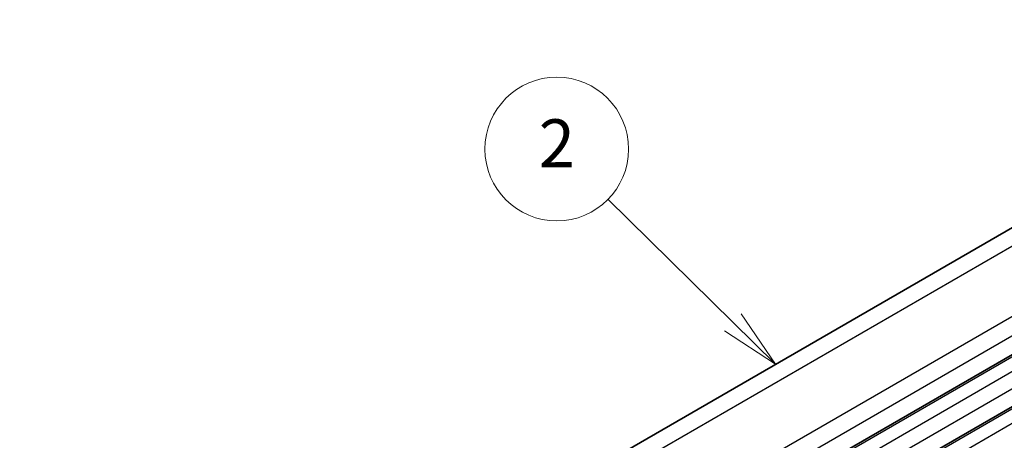
# Model space of a CAD drawing. Units: millimetres. Extents: x 29 to 4956, y 16 to 1000.
# Drawn here: x 460 to 542, y 404 to 439 of the extents above; entities that cross this region are included whole.
import ezdxf

# ---------------------------------------------------------------- set-up
doc = ezdxf.new("R2010")
doc.units = ezdxf.units.MM
doc.header["$LTSCALE"] = 2
doc.layers.add('Symbol (TK)', color=100, linetype='Continuous', lineweight=18, true_color=0x00ff3f)
doc.layers.add('Visible (ISO)', color=7, linetype='Continuous', lineweight=35)
doc.layers.add('Visible Narrow (ISO)', color=7, linetype='Continuous', lineweight=25)
doc.styles.add('Note Text (TK2)', font='txt')

# ---------------------------------------------------------------- blocks, each defined once
blk = doc.blocks.new('バルーン1')
at = {"layer": 'Symbol (TK)', "color": 100, "true_color": 0x00ff40}
for p, q in [((259.585, 206.956), (254.364, 212.091)), ((261.368, 205.203), (259.936, 207.313)), ((259.585, 206.956), (261.368, 205.203)), ((259.235, 206.6), (261.368, 205.203))]:
    blk.add_line(p, q, dxfattribs=at)
at = {"layer": 'Symbol (TK)'}
blk.add_circle((252.233, 214.187), 3, dxfattribs=at)
at = {"layer": 'Symbol (TK)', "color": 7, "insert": (252.233, 214.169), "char_height": 2, "attachment_point": 5, "style": 'Note Text (TK2)'}
blk.add_mtext('2', dxfattribs=at)

msp = doc.modelspace()

# ---------------------------------------------------------------- linework, layer by layer
at = {"layer": 'Visible (ISO)'}
for p, q in [((450.9367, 368.9532), (572.5591, 439.1719)), ((461.8538, 364.6495), (583.4762, 434.8682)), ((465.6015, 362.4858), (587.2239, 432.7045))]:
    msp.add_line(p, q, dxfattribs=at)
at = {"layer": 'Visible Narrow (ISO)'}
for p, q in [((453.4815, 368.8906), (575.1038, 439.1093)), ((459.1735, 366.3138), (580.7958, 436.5325)), ((459.7067, 364.9939), (581.329, 435.2126)), ((462.1038, 364.6247), (583.7262, 434.8434)), ((463.1645, 364.0123), (584.7869, 434.231)), ((463.518, 362.7876), (585.1404, 433.0063)), ((465.8515, 362.461), (587.4739, 432.6797)), ((466.9122, 361.8486), (588.5345, 432.0673))]:
    msp.add_line(p, q, dxfattribs=at)

# ---------------------------------------------------------------- block references
at = {"layer": 'Symbol (TK)', "xscale": 2, "yscale": 2, "zscale": 2}
msp.add_blockref('バルーン1', (0, 0), dxfattribs=at)

doc.saveas('drawing.dxf')
